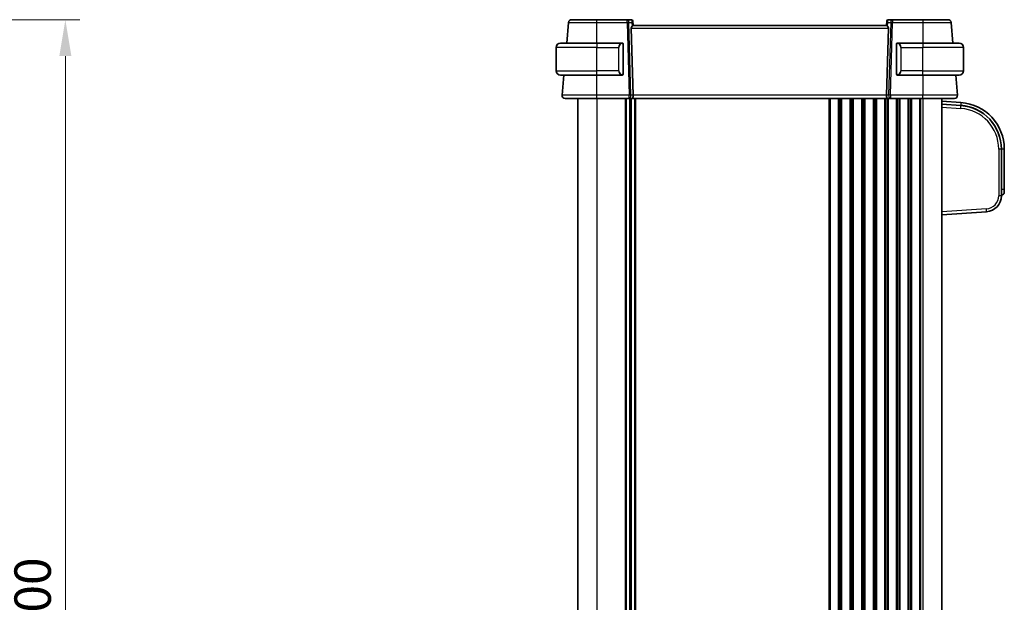
# Model space of a CAD drawing. Units: millimetres. Extents: x 72 to 9888, y 40 to 1445.
# Drawn here: x 3087 to 3425, y 960 to 1160 of the extents above; entities that cross this region are included whole.
import ezdxf

# ---------------------------------------------------------------- set-up
doc = ezdxf.new("R2010")
doc.units = ezdxf.units.MM
doc.header["$LTSCALE"] = 5
doc.layers.get('Defpoints').update_dxf_attribs({"lineweight": 25})
for name, color, linetype, lineweight in [('Dimension (ISO)', 7, 'Continuous', 18), ('Visible (ISO)', 7, 'Continuous', 35), ('Visible Narrow (ISO)', 7, 'Continuous', 25)]:
    doc.layers.add(name, color=color, linetype=linetype, lineweight=lineweight)
doc.styles.add('Note Text (TK)', font='MS PGothic.ttf')
doc.dimstyles.new('Default - Method 1b (TK)', dxfattribs={"dimscale": 5, "dimtxt": 2.5, "dimasz": 2.5, "dimexe": 1, "dimexo": 1.5, "dimgap": 1, "dimtad": 1, "dimtoh": 1, "dimrnd": 1e-08, "dimdsep": 46, "dimtxsty": 'Note Text (TK)', "dimcen": 0.09, "dimdle": 5, "dimclrd": 100, "dimclre": 100, "dimclrt": 7, "dimadec": 1, "dimazin": 1, "dimtfac": 1, "dimtmove": 0, "dimatfit": 3, "dimfxl": 0, "dimtolj": 1, "dimlwd": -1, "dimlwe": -1, "dimarcsym": 0})

# ---------------------------------------------------------------- blocks, each defined once
blk = doc.blocks.new('*D28')
at = {"layer": 'Defpoints', "color": 0, "transparency": 16777216}
for p in [(3007.27, 1159.89), (3102.27, 1159.89), (3007.27, 759.89)]:
    blk.add_point(p, dxfattribs=at)
at = {"layer": 'Dimension (ISO)', "color": 100, "transparency": 16777216}
for p, q in [((3014.77, 1159.89), (3107.27, 1159.89)), ((3102.27, 772.39), (3102.27, 1147.39)), ((3014.77, 759.89), (3107.27, 759.89))]:
    blk.add_line(p, q, dxfattribs=at)
for points in [[(3100.18, 1147.39), (3104.35, 1147.39), (3102.27, 1159.89)], [(3100.18, 772.39), (3104.35, 772.39), (3102.27, 759.89)]]:
    blk.add_solid(points, dxfattribs=at)
at = {"layer": 'Dimension (ISO)', "color": 7, "transparency": 16777216, "insert": (3091.02, 946.9), "char_height": 12.5, "attachment_point": 4, "rotation": 90, "style": 'Note Text (TK)'}
blk.add_mtext('\\A1;400', dxfattribs=at)

msp = doc.modelspace()

# ---------------------------------------------------------------- linework, layer by layer
at = {"layer": 'Visible (ISO)'}
for p, q in [((3275.1576, 1158.9812), (3274.5376, 1151.8941)), ((3295.2824, 1159.8941), (3284.8753, 1159.8941)), ((3296.7421, 1159.8941), (3295.2824, 1159.8941)), ((3296.6728, 1156.9812), (3297.3436, 1133.9812)), ((3297.2402, 1159.4377), (3297.2469, 1159.3613)), ((3297.3753, 1157.8941), (3297.2469, 1159.3613)), ((3384.3836, 1157.8941), (3297.367, 1157.8941)), ((3384.5036, 1159.3613), (3384.3753, 1157.8941)), ((3385.0777, 1156.9812), (3384.407, 1133.9812)), ((3384.5036, 1159.3613), (3384.5103, 1159.4377)), ((3386.4681, 1159.8941), (3385.0084, 1159.8941)), ((3396.8752, 1159.8941), (3386.4681, 1159.8941)), ((3407.213, 1151.8941), (3406.5929, 1158.9812)), ((3270.8753, 1142.3941), (3270.8753, 1150.3941)), ((3272.3753, 1151.8941), (3284.8753, 1151.8941)), ((3293.5789, 1151.8941), (3284.8753, 1151.8941)), ((3293.8753, 1141.2664), (3293.8753, 1151.5217)), ((3387.8753, 1151.5217), (3387.8753, 1141.2664)), ((3396.8753, 1151.8941), (3388.1716, 1151.8941)), ((3396.8753, 1151.8941), (3409.3753, 1151.8941)), ((3410.8753, 1142.3941), (3410.8753, 1150.3941)), ((3284.8753, 1140.8941), (3272.3753, 1140.8941)), ((3273.5752, 1140.8941), (3272.9704, 1133.9812)), ((3284.8753, 1140.8941), (3293.5789, 1140.8941)), ((3388.1716, 1140.8941), (3396.8753, 1140.8941)), ((3409.3753, 1140.8941), (3396.8753, 1140.8941)), ((3408.7802, 1133.9812), (3408.1754, 1140.8941)), ((3278.3753, 1132.8941), (3278.3753, 786.8941)), ((3284.8739, 1132.8941), (3296.0115, 1132.8941)), ((3296.0115, 1132.8941), (3297.0115, 1132.8941)), ((3296.3753, 1132.8941), (3296.3753, 786.8941)), ((3296.3753, 1132.8941), (3296.3753, 786.8941)), ((3384.739, 1132.8941), (3297.0115, 1132.8941)), ((3384.739, 1132.8941), (3385.739, 1132.8941)), ((3385.739, 1132.8941), (3396.8766, 1132.8941)), ((3403.3753, 1132.8941), (3403.3753, 786.8941)), ((3409.9914, 1131.4314), (3403.3753, 1131.8941)), ((3409.9216, 1130.4339), (3403.3753, 1130.8916)), ((3423.8753, 1099.454), (3423.8753, 1115.4704)), ((3424.8753, 1101.6417), (3424.8753, 1115.4704)), ((3423.8753, 1099.6416), (3423.945, 1099.6465)), ((3424.8753, 1101.6417), (3424.8753, 1100.6441)), ((3403.3753, 1092.8916), (3418.7589, 1093.9674))]:
    msp.add_line(p, q, dxfattribs=at)
for centre, radius, start, end in [((3276.1538, 1158.8941), 1, 90, 175), ((3296.7421, 1159.3941), 0.5, 5, 90), ((3385.0084, 1159.3941), 0.5, 90, 175), ((3405.5968, 1158.8941), 1, 5, 90), ((3272.3753, 1150.3941), 1.5, 90, 180), ((3293.6753, 1151.6941), 0.2, 0, 90), ((3388.0753, 1151.6941), 0.2, 90, 180), ((3409.3753, 1150.3941), 1.5, 0, 90), ((3272.3753, 1142.3941), 1.5, 180, 270), ((3293.6753, 1141.0941), 0.2, 270, 0), ((3388.0753, 1141.0941), 0.2, 180, 270), ((3409.3753, 1142.3941), 1.5, 270, 0), ((3273.9666, 1133.8941), 1, 175, 270), ((3407.784, 1133.8941), 1, 270, 5), ((3408.8753, 1115.4704), 15, 0, 86), ((3408.8753, 1115.4704), 16, 0, 86), ((3423.8753, 1100.6441), 1, 274, 0), ((3418.3753, 1099.454), 5.5, 274, 0)]:
    msp.add_arc(centre, radius, start, end, dxfattribs=at)
for centre, major_axis, ratio, start_param, end_param in [((3298.0138, 1156.8941), (-1.3302, 0.2352), 0.73066676, 5.69761788, 6.43330565), ((3383.7368, 1156.8941), (1.3302, 0.2352), 0.73066676, 6.13306497, 6.86875274), ((3297.0115, 1133.8941), (0, -1), 0.33333333, 0, 1.65806279), ((3384.739, 1133.8941), (0, 1), 0.33333333, 1.48352986, 3.14159265)]:
    msp.add_ellipse(centre, major_axis=major_axis, ratio=ratio, start_param=start_param, end_param=end_param, dxfattribs=at)
for points, knots in [([(3284.8753, 1159.8941), (3284.0032, 1159.8941), (3283.1311, 1159.8941), (3280.9648, 1159.8941), (3279.7337, 1159.8941), (3277.7977, 1159.8941), (3277.0714, 1159.8941), (3276.3175, 1159.8941), (3276.1538, 1159.8941), (3276.1538, 1159.8941)], [-0.78539782, -0.78539782, -0.78539782, -0.78539782, -0.48539948, -0.48539948, -0.00540202, -0.00540202, 0.45132023, 0.45132023, 0.78539781, 0.78539781, 0.78539781, 0.78539781]), ([(3297.0001, 1157.6272), (3297.0877, 1157.695), (3297.1725, 1157.7641), (3297.2835, 1157.8492), (3297.3272, 1157.88), (3297.358, 1157.8928), (3297.3631, 1157.8941), (3297.367, 1157.8941)], [0.0679392375, 0.0679392375, 0.0679392375, 0.0679392375, 0.1061144261, 0.1061144261, 0.1395861023, 0.1395861023, 0.1481561427, 0.1481561427, 0.1481561427, 0.1481561427]), ([(3384.3836, 1157.8941), (3384.387, 1157.8941), (3384.3915, 1157.893), (3384.4197, 1157.8821), (3384.4608, 1157.8537), (3384.5704, 1157.7704), (3384.6592, 1157.6978), (3384.7504, 1157.6272)], [1.137930669, 1.137930669, 1.137930669, 1.137930669, 1.1455521319, 1.1455521319, 1.1780262935, 1.1780262935, 1.2181080524, 1.2181080524, 1.2181080524, 1.2181080524]), ([(3405.5968, 1159.8941), (3405.5968, 1159.8941), (3405.433, 1159.8941), (3404.6792, 1159.8941), (3403.9528, 1159.8941), (3402.0168, 1159.8941), (3400.7857, 1159.8941), (3398.6194, 1159.8941), (3397.7474, 1159.8941), (3396.8752, 1159.8941)], [-0.78539781, -0.78539781, -0.78539781, -0.78539781, -0.45132023, -0.45132023, 0.00540202, 0.00540202, 0.48539948, 0.48539948, 0.78539782, 0.78539782, 0.78539782, 0.78539782]), ([(3293.8753, 1151.5217), (3293.8753, 1151.5907), (3293.8753, 1151.6825), (3293.8753, 1151.6923), (3293.8753, 1151.694), (3293.8753, 1151.6941), (3293.8753, 1151.6941)], [0, 0, 0, 0, 0.8529857, 0.8529857, 0.8529857, 1, 1, 1, 1]), ([(3387.8753, 1151.6941), (3387.8753, 1151.6941), (3387.8753, 1151.634), (3387.8753, 1151.559), (3387.8753, 1151.5461), (3387.8753, 1151.5335), (3387.8753, 1151.5217)], [0, 0, 0, 0, 0.85402875, 0.85402875, 0.85402875, 1, 1, 1, 1]), ([(3293.8753, 1141.0941), (3293.8753, 1141.0941), (3293.8753, 1141.1542), (3293.8753, 1141.2292), (3293.8753, 1141.242), (3293.8753, 1141.2546), (3293.8753, 1141.2664)], [0, 0, 0, 0, 0.85402875, 0.85402875, 0.85402875, 1, 1, 1, 1]), ([(3387.8753, 1141.2664), (3387.8753, 1141.1975), (3387.8753, 1141.1057), (3387.8753, 1141.0959), (3387.8753, 1141.0942), (3387.8753, 1141.0941), (3387.8753, 1141.0941)], [0, 0, 0, 0, 0.8529857, 0.8529857, 0.8529857, 1, 1, 1, 1]), ([(3273.9666, 1132.8941), (3273.9666, 1132.8941), (3274.1358, 1132.8941), (3274.9963, 1132.8941), (3275.9447, 1132.8941), (3278.4437, 1132.8941), (3279.9834, 1132.8941), (3282.6926, 1132.8941), (3283.7832, 1132.8941), (3284.8739, 1132.8941)], [-0.78539778, -0.78539778, -0.78539778, -0.78539778, -0.48145277, -0.48145277, 0.0054014, 0.0054014, 0.48539921, 0.48539921, 0.78539778, 0.78539778, 0.78539778, 0.78539778]), ([(3396.8766, 1132.8941), (3397.9816, 1132.8941), (3399.0866, 1132.8941), (3401.83, 1132.8941), (3403.3859, 1132.8941), (3405.8582, 1132.8941), (3406.7811, 1132.8941), (3407.6191, 1132.8941), (3407.784, 1132.8941), (3407.784, 1132.8941)], [-0.78539778, -0.78539778, -0.78539778, -0.78539778, -0.48145277, -0.48145277, 0.0054014, 0.0054014, 0.48539921, 0.48539921, 0.78539778, 0.78539778, 0.78539778, 0.78539778])]:
    msp.add_open_spline(points, degree=3, knots=knots, dxfattribs=at)
for points in [[(3293.5789, 1151.8941), (3293.5811, 1151.8941), (3293.5831, 1151.8941), (3293.5849, 1151.8941)], [(3293.6155, 1151.8941), (3293.6039, 1151.8941), (3293.5931, 1151.8941), (3293.5854, 1151.8941)], [(3293.6223, 1151.8941), (3293.6268, 1151.8941), (3293.6312, 1151.8941), (3293.6354, 1151.8941)], [(3293.6753, 1151.8941), (3293.6753, 1151.8941), (3293.6512, 1151.8941), (3293.6265, 1151.8941)], [(3388.1241, 1151.8941), (3388.0994, 1151.8941), (3388.0753, 1151.8941), (3388.0753, 1151.8941)], [(3388.1152, 1151.8941), (3388.1194, 1151.8941), (3388.1238, 1151.8941), (3388.1283, 1151.8941)], [(3388.1455, 1151.8941), (3388.1422, 1151.8941), (3388.1387, 1151.8941), (3388.1351, 1151.8941)], [(3388.142, 1151.8941), (3388.1514, 1151.8941), (3388.1602, 1151.8941), (3388.1716, 1151.8941)], [(3293.6086, 1140.8941), (3293.5992, 1140.8941), (3293.5904, 1140.8941), (3293.5789, 1140.8941)], [(3293.605, 1140.8941), (3293.6084, 1140.8941), (3293.6119, 1140.8941), (3293.6155, 1140.8941)], [(3293.6354, 1140.8941), (3293.6312, 1140.8941), (3293.6268, 1140.8941), (3293.6223, 1140.8941)], [(3293.6265, 1140.8941), (3293.6512, 1140.8941), (3293.6753, 1140.8941), (3293.6753, 1140.8941)], [(3388.0753, 1140.8941), (3388.0753, 1140.8941), (3388.0994, 1140.8941), (3388.1241, 1140.8941)], [(3388.1283, 1140.8941), (3388.1238, 1140.8941), (3388.1194, 1140.8941), (3388.1152, 1140.8941)], [(3388.1351, 1140.8941), (3388.1466, 1140.8941), (3388.1575, 1140.8941), (3388.1652, 1140.8941)], [(3388.1716, 1140.8941), (3388.1695, 1140.8941), (3388.1675, 1140.8941), (3388.1656, 1140.8941)]]:
    msp.add_open_spline(points, degree=3, dxfattribs=at)
at = {"layer": 'Visible Narrow (ISO)'}
for p, q in [((3284.8753, 1158.9812), (3284.8753, 1159.8941)), ((3284.8753, 1158.9812), (3295.2824, 1158.9812)), ((3284.8795, 1151.8941), (3284.8753, 1158.9812)), ((3295.2824, 1158.9812), (3295.2824, 1159.8941)), ((3295.2824, 1158.9812), (3296.0115, 1133.9812)), ((3295.8802, 1158.9812), (3296.8817, 1158.9812)), ((3296.6092, 1133.9812), (3295.8802, 1158.9812)), ((3296.6728, 1156.9812), (3385.0777, 1156.9812)), ((3296.8817, 1158.9812), (3297.0001, 1157.6272)), ((3384.7504, 1157.6272), (3384.8689, 1158.9812)), ((3384.8689, 1158.9812), (3385.8704, 1158.9812)), ((3385.8704, 1158.9812), (3385.1413, 1133.9812)), ((3385.739, 1133.9812), (3386.4681, 1158.9812)), ((3386.4681, 1159.8941), (3386.4681, 1158.9812)), ((3386.4681, 1158.9812), (3396.8752, 1158.9812)), ((3396.8752, 1158.9812), (3396.871, 1151.8941)), ((3396.8752, 1159.8941), (3396.8752, 1158.9812)), ((3284.8753, 1150.3941), (3270.8753, 1150.3941)), ((3284.8753, 1151.8941), (3284.8753, 1150.3941)), ((3284.8753, 1150.3941), (3292.2924, 1150.3941)), ((3284.8753, 1142.3941), (3284.8753, 1150.3941)), ((3292.2924, 1150.3941), (3292.4339, 1150.3941)), ((3292.2924, 1150.3941), (3292.2924, 1142.3941)), ((3292.4339, 1142.3941), (3292.4339, 1150.3941)), ((3293.8167, 1151.5217), (3293.8753, 1151.5217)), ((3293.8167, 1151.5217), (3293.8167, 1141.2664)), ((3387.8753, 1151.5217), (3387.9339, 1151.5217)), ((3387.9339, 1141.2664), (3387.9339, 1151.5217)), ((3389.4581, 1150.3941), (3389.3167, 1150.3941)), ((3389.3167, 1150.3941), (3389.3167, 1142.3941)), ((3389.4581, 1150.3941), (3396.8753, 1150.3941)), ((3389.4581, 1142.3941), (3389.4581, 1150.3941)), ((3396.8753, 1151.8941), (3396.8753, 1150.3941)), ((3410.8753, 1150.3941), (3396.8753, 1150.3941)), ((3396.8753, 1142.3941), (3396.8753, 1150.3941)), ((3270.8753, 1142.3941), (3284.8753, 1142.3941)), ((3284.8739, 1133.9812), (3284.8696, 1140.8941)), ((3292.2924, 1142.3941), (3284.8753, 1142.3941)), ((3284.8753, 1140.8941), (3284.8753, 1142.3941)), ((3292.2924, 1142.3941), (3292.4339, 1142.3941)), ((3293.8753, 1141.2664), (3293.8167, 1141.2664)), ((3387.9339, 1141.2664), (3387.8753, 1141.2664)), ((3389.4581, 1142.3941), (3389.3167, 1142.3941)), ((3396.8753, 1142.3941), (3389.4581, 1142.3941)), ((3396.8753, 1140.8941), (3396.8753, 1142.3941)), ((3396.8753, 1142.3941), (3410.8753, 1142.3941)), ((3396.8809, 1140.8941), (3396.8766, 1133.9812)), ((3284.8739, 1132.8941), (3284.8739, 1133.9812)), ((3296.0115, 1133.9812), (3284.8739, 1133.9812)), ((3296.0115, 1132.8941), (3296.0115, 1133.9812)), ((3297.3436, 1133.9812), (3296.6092, 1133.9812)), ((3384.407, 1133.9812), (3297.3436, 1133.9812)), ((3385.1413, 1133.9812), (3384.407, 1133.9812)), ((3385.739, 1133.9812), (3385.739, 1132.8941)), ((3396.8766, 1133.9812), (3385.739, 1133.9812)), ((3396.8766, 1132.8941), (3396.8766, 1133.9812)), ((3284.8753, 1132.8941), (3284.8753, 786.8941)), ((3294.6403, 1132.8941), (3294.6403, 786.8941)), ((3294.9873, 1132.8941), (3294.9873, 786.8941)), ((3296.1144, 1132.8941), (3296.1144, 786.8941)), ((3296.6361, 1132.8941), (3296.6361, 786.8941)), ((3297.7632, 1132.8941), (3297.7632, 786.8941)), ((3298.1102, 1132.8941), (3298.1102, 786.8941)), ((3364.6403, 1132.8941), (3364.6403, 786.8941)), ((3364.9873, 1132.8941), (3364.9873, 786.8941)), ((3367.7632, 1132.8941), (3367.7632, 786.8941)), ((3368.1102, 1132.8941), (3368.1102, 786.8941)), ((3368.6403, 1132.8941), (3368.6403, 786.8941)), ((3368.9873, 1132.8941), (3368.9873, 786.8941)), ((3371.7632, 1132.8941), (3371.7632, 786.8941)), ((3372.1102, 1132.8941), (3372.1102, 786.8941)), ((3372.6403, 1132.8941), (3372.6403, 786.8941)), ((3372.9873, 1132.8941), (3372.9873, 786.8941)), ((3375.7632, 1132.8941), (3375.7632, 786.8941)), ((3376.1102, 1132.8941), (3376.1102, 786.8941)), ((3376.6403, 1132.8941), (3376.6403, 786.8941)), ((3376.9873, 1132.8941), (3376.9873, 786.8941)), ((3379.7632, 1132.8941), (3379.7632, 786.8941)), ((3380.1102, 1132.8941), (3380.1102, 786.8941)), ((3380.6403, 1132.8941), (3380.6403, 786.8941)), ((3380.9873, 1132.8941), (3380.9873, 786.8941)), ((3383.7632, 1132.8941), (3383.7632, 786.8941)), ((3384.1102, 1132.8941), (3384.1102, 786.8941)), ((3384.6403, 1132.8941), (3384.6403, 786.8941)), ((3384.9873, 1132.8941), (3384.9873, 786.8941)), ((3387.7632, 1132.8941), (3387.7632, 786.8941)), ((3388.1102, 1132.8941), (3388.1102, 786.8941)), ((3388.6403, 1132.8941), (3388.6403, 786.8941)), ((3388.9873, 1132.8941), (3388.9873, 786.8941)), ((3391.7632, 1132.8941), (3391.7632, 786.8941)), ((3392.1102, 1132.8941), (3392.1102, 786.8941)), ((3392.6403, 1132.8941), (3392.6403, 786.8941)), ((3392.9873, 1132.8941), (3392.9873, 786.8941)), ((3395.7632, 1132.8941), (3395.7632, 786.8941)), ((3396.1102, 1132.8941), (3396.1102, 786.8941)), ((3396.8753, 1132.8941), (3396.8753, 786.8941)), ((3403.3753, 1130.9616), (3409.9265, 1130.5035)), ((3409.9216, 1130.4339), (3409.9265, 1130.5035)), ((3409.9914, 1131.4314), (3409.9265, 1130.5035)), ((3403.3753, 1129.8941), (3409.9216, 1129.4363)), ((3423.8753, 1115.4704), (3422.945, 1115.4704)), ((3422.945, 1115.4704), (3422.945, 1099.454)), ((3423.8753, 1115.4704), (3423.945, 1115.4704)), ((3424.8753, 1115.4704), (3423.945, 1115.4704)), ((3423.945, 1115.4704), (3423.945, 1101.6417)), ((3423.945, 1101.6417), (3423.8753, 1101.6368)), ((3424.8753, 1101.6417), (3423.945, 1101.6417)), ((3423.8753, 1099.454), (3422.945, 1099.454)), ((3418.7589, 1094.9649), (3403.3753, 1093.8892))]:
    msp.add_line(p, q, dxfattribs=at)
for centre, radius, start, end in [((3293.7339, 1150.3941), 1.3, 94.911047, 180), ((3388.0167, 1150.3941), 1.3, 0, 85.088953), ((3293.7339, 1142.3941), 1.3, 180, 265.088953), ((3388.0167, 1142.3941), 1.3, 274.911047, 0), ((3408.8753, 1115.4704), 15.0698, 0, 86), ((3408.945, 1115.4704), 14, 0, 86), ((3418.445, 1099.454), 4.5, 274, 0)]:
    msp.add_arc(centre, radius, start, end, dxfattribs=at)
for centre, major_axis, ratio, start_param, end_param in [((3295.2824, 1158.8941), (0, 1), 0.6, 4.79965544, 6.28318531), ((3295.2824, 1158.8941), (0.9996, 0.0292), 0.08711899, 0.92729091, 1.56825569), ((3296.7859, 1158.8941), (0.0481, -0.9999), 0.29937061, 2.56716754, 3.12720568), ((3296.284, 1158.8941), (0.5059, 0.971), 0.47267027, 5.04112964, 5.96462136), ((3296.284, 1158.8941), (-0.9576, -0.4863), 0.21226916, 2.1328893, 3.05638102), ((3296.7488, 1159.3177), (0.4981, 0.0436), 0.886979, 0, 1.16868773), ((3385.4666, 1158.8941), (-0.9576, 0.4863), 0.21226916, 0.08521163, 1.00870336), ((3385.0017, 1159.3177), (-0.4981, 0.0436), 0.886979, 5.11449758, 6.28318531), ((3385.4666, 1158.8941), (-0.5059, 0.971), 0.47267027, 0.31856394, 1.24205567), ((3384.9647, 1158.8941), (0.0481, 0.9999), 0.29937061, 0.01438697, 0.57442512), ((3386.4681, 1158.8941), (0, 1), 0.6, 0, 1.48352986), ((3386.4681, 1158.8941), (0.9996, -0.0292), 0.08711899, 1.57333696, 2.21430174), ((3293.5924, 1150.3941), (0, -1.5), 0.86666667, 3.2273066, 4.71238898), ((3293.4811, 1151.6893), (-0.0171, 0.1993), 0.70580524, 4.65181722, 6.1620418), ((3388.2694, 1151.6893), (0.0171, 0.1993), 0.70580524, 0.12114351, 1.63136808), ((3388.1581, 1150.3941), (0, 1.5), 0.86666667, 4.71238898, 6.19747136), ((3293.5924, 1142.3941), (0, -1.5), 0.86666667, 4.71238898, 6.19747136), ((3293.4811, 1141.0989), (-0.0171, -0.1993), 0.70580524, 0.12114351, 1.63136808), ((3388.2694, 1141.0989), (0.0171, -0.1993), 0.70580524, 4.65181722, 6.1620418), ((3388.1581, 1142.3941), (0, 1.5), 0.86666667, 3.2273066, 4.71238898), ((3296.0115, 1133.8941), (-0.9996, -0.0292), 0.08711899, 4.06888357, 4.70984834), ((3296.0115, 1133.8941), (0, -1), 0.6, 0, 1.65806279), ((3385.739, 1133.8941), (0, -1), 0.6, 4.62512252, 6.28318531), ((3385.739, 1133.8941), (-0.9996, 0.0292), 0.08711899, 4.71492962, 5.35589439), ((3409.8519, 1129.4363), (0.0698, 0.9976), 0.06958737, 4.71725497, 6.28318531), ((3423.8753, 1101.6465), (0.0697, -2), 0.03475115, 0.00121649, 1.56714683), ((3418.6892, 1094.9649), (0.0698, -0.9976), 0.06958737, 0, 1.56593034)]:
    msp.add_ellipse(centre, major_axis=major_axis, ratio=ratio, start_param=start_param, end_param=end_param, dxfattribs=at)
for points, knots in [([(3275.1576, 1158.9812), (3275.1576, 1158.9812), (3275.34, 1158.9811), (3276.18, 1158.981), (3276.9893, 1158.981), (3279.1464, 1158.981), (3280.5182, 1158.981), (3282.9319, 1158.9811), (3283.9036, 1158.9812), (3284.8753, 1158.9812)], [-0.78539778, -0.78539778, -0.78539778, -0.78539778, -0.45132023, -0.45132023, 0.00540202, 0.00540202, 0.48539948, 0.48539948, 0.78539782, 0.78539782, 0.78539782, 0.78539782]), ([(3396.8752, 1158.9812), (3397.847, 1158.9812), (3398.8186, 1158.9811), (3401.2324, 1158.981), (3402.6041, 1158.981), (3404.7612, 1158.981), (3405.5706, 1158.981), (3406.4105, 1158.9811), (3406.593, 1158.9812), (3406.5929, 1158.9812)], [-0.78539782, -0.78539782, -0.78539782, -0.78539782, -0.48539948, -0.48539948, -0.00540202, -0.00540202, 0.45132023, 0.45132023, 0.78539778, 0.78539778, 0.78539778, 0.78539778]), ([(3293.6226, 1151.6893), (3293.69, 1151.6951), (3293.8029, 1151.6527), (3293.8145, 1151.5687), (3293.8165, 1151.5545), (3293.8167, 1151.538), (3293.8167, 1151.5217)], [0, 0, 0, 0, 0.85463413, 0.85463413, 0.85463413, 1, 1, 1, 1]), ([(3387.9339, 1151.5217), (3387.9339, 1151.5992), (3387.9738, 1151.6647), (3388.0428, 1151.6836), (3388.0733, 1151.6921), (3388.1038, 1151.6914), (3388.128, 1151.6893)], [0, 0, 0, 0, 0.6929293, 0.6929293, 0.6929293, 1, 1, 1, 1]), ([(3293.8167, 1141.2664), (3293.8167, 1141.189), (3293.7768, 1141.1235), (3293.7078, 1141.1045), (3293.6772, 1141.0961), (3293.6468, 1141.0968), (3293.6226, 1141.0989)], [0, 0, 0, 0, 0.6929293, 0.6929293, 0.6929293, 1, 1, 1, 1]), ([(3388.128, 1141.0989), (3388.0605, 1141.0931), (3387.9476, 1141.1355), (3387.936, 1141.2194), (3387.9341, 1141.2337), (3387.9339, 1141.2502), (3387.9339, 1141.2664)], [0, 0, 0, 0, 0.85463413, 0.85463413, 0.85463413, 1, 1, 1, 1]), ([(3284.8739, 1133.9812), (3283.6836, 1133.9812), (3282.4934, 1133.9811), (3279.5367, 1133.981), (3277.8564, 1133.981), (3275.1291, 1133.981), (3274.0941, 1133.981), (3273.1551, 1133.9811), (3272.9704, 1133.9812), (3272.9704, 1133.9812)], [-0.78539778, -0.78539778, -0.78539778, -0.78539778, -0.48539921, -0.48539921, -0.0054014, -0.0054014, 0.48145277, 0.48145277, 0.78539774, 0.78539774, 0.78539774, 0.78539774]), ([(3408.7802, 1133.9812), (3408.7802, 1133.9812), (3408.6003, 1133.9811), (3407.6857, 1133.981), (3406.6785, 1133.981), (3403.9805, 1133.981), (3402.2824, 1133.981), (3399.2885, 1133.9811), (3398.0826, 1133.9812), (3396.8766, 1133.9812)], [-0.78539778, -0.78539778, -0.78539778, -0.78539778, -0.48539921, -0.48539921, -0.0054014, -0.0054014, 0.48145277, 0.48145277, 0.78539774, 0.78539774, 0.78539774, 0.78539774])]:
    msp.add_open_spline(points, degree=3, knots=knots, dxfattribs=at)
for points in [[(3293.5789, 1151.8941), (3293.5701, 1151.8941), (3293.4917, 1151.8896), (3293.4811, 1151.8886)], [(3388.2694, 1151.8886), (3388.2588, 1151.8896), (3388.1805, 1151.8941), (3388.1716, 1151.8941)], [(3293.4811, 1140.8996), (3293.4917, 1140.8985), (3293.5701, 1140.8941), (3293.5789, 1140.8941)], [(3388.1716, 1140.8941), (3388.1805, 1140.8941), (3388.2588, 1140.8985), (3388.2694, 1140.8996)]]:
    msp.add_open_spline(points, degree=3, dxfattribs=at)

# ---------------------------------------------------------------- dimensions: what is measured, and where the dimension line sits
at = {"layer": 'Dimension (ISO)', "color": 100, "true_color": 0x00ff3f}
dim = msp.add_linear_dim(base=(3102.2676, 1159.8941), p1=(3007.2676, 759.8941), p2=(3007.2676, 1159.8941), angle=90, dimstyle='Default - Method 1b (TK)', override={"dimgap": 1, "dimtoh": 0, "dimdec": 2, "dimtol": 0, "dimlim": 0, "dimtp": 0, "dimtm": 0, "dimtdec": 2, "dimtofl": 0, "dimatfit": 1}, dxfattribs=at)
dim.commit()
dim.dimension.update_dxf_attribs({"geometry": '*D28', "text_midpoint": (3102.2676, 959.8941), "dimtype": 160})

doc.saveas('drawing.dxf')
